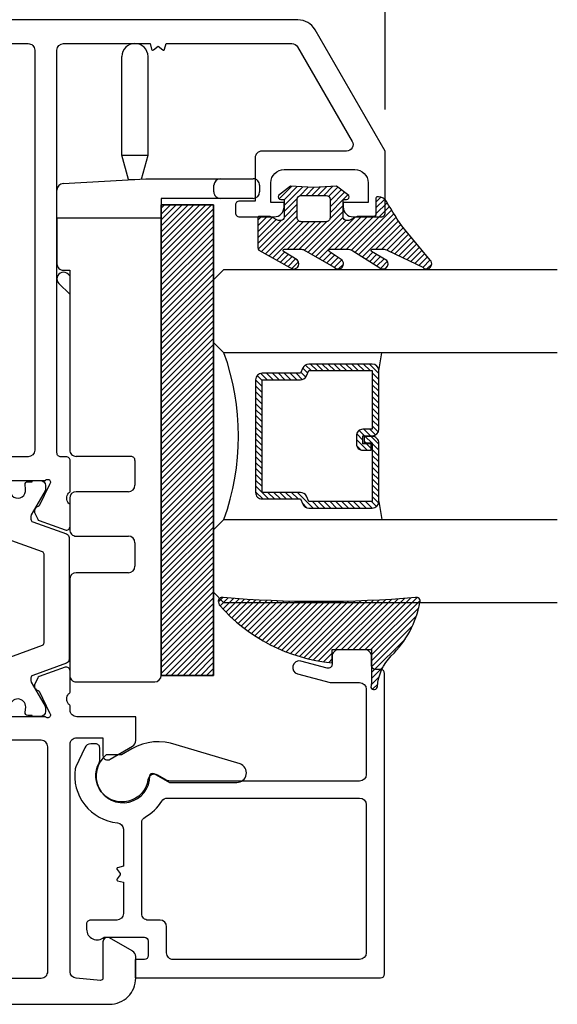
# Model space of a CAD drawing. Units: inches. Extents: x 0 to 260, y 0 to 43.
# Drawn here: x 217 to 219, y 3 to 6 of the extents above; entities that cross this region are included whole.
import ezdxf

# ---------------------------------------------------------------- set-up
doc = ezdxf.new("R2010")
doc.units = ezdxf.units.IN
doc.header["$MEASUREMENT"] = 0
for name, color, linetype in [('Arcadia-Dim', 4, 'Continuous'), ('Arcadia-Profile', 5, 'Continuous'), ('Arcadia-Shade', 8, 'Continuous')]:
    doc.layers.add(name, color=color, linetype=linetype)
doc.styles.get("Standard").update_dxf_attribs({"font": 'ARIALN.TTF'})
doc.dimstyles.get("Standard").update_dxf_attribs({"dimtxt": 0.09375, "dimasz": 0.09375, "dimexe": 0.18, "dimexo": 0.0625, "dimgap": 0.09, "dimtad": 0, "dimtih": 1, "dimtoh": 1, "dimdec": 4, "dimzin": 0, "dimdsep": 46, "dimlunit": 4, "dimtxsty": 'Standard', "dimcen": 0.09, "dimadec": 0, "dimazin": 0, "dimtfac": 1, "dimtdec": 4, "dimtofl": 0, "dimtmove": 0, "dimatfit": 3, "dimfxl": 1, "dimtolj": 1, "dimtzin": 0, "dimarcsym": 0})

# ---------------------------------------------------------------- blocks, each defined once
blk = doc.blocks.new('ADA_Glass Plastic Base')
at = {"layer": 'Arcadia-Profile'}
for p, q in [((0.4254133460204345, 0.3738402672713779), (0.4450133460204313, 0.3738402672697916)), ((0.4058133460188458, 0.2562402672697921), (0.4058133460188458, 0.3542402672713774)), ((0.4646133460188652, 0.3542402672697911), (0.4646133460188652, 0.2562402672697921)), ((0.4058133460188458, 0.0326683682228026), (0.4058133460188458, 0.2562402672699022)), ((0.4450133460188681, 0.2366402672697827), (0.4254133460188713, 0.2366402672697827)), ((0.4646133460188652, 0.2562402672699022), (0.4646133460188652, 0.0788407520664816)), ((0.4646133460188652, 0.0788407520664727), (0.523413346018856, 0.0788407520664727)), ((1.89541334601887, 0.0788482216004418), (0.4842133460188621, 0.0788482216004418)), ((1.89541334601887, 0.0788482216004418), (0.523413346018856, 0.0788407520662773)), ((0.523413346018856, -0.2337606299962136), (0.523413346018856, 0.0788407520662773)), ((1.915013346018866, -0.1759592479337186), (1.915013346018866, 0.0592482216004413)), ((0.3345315995288729, 0.0392015417879783), (0.0391997953552164, 0.0391999999994646)), ((0.3345320088183996, -0.0391984582109526), (0.3345315995288729, 0.0392015417879783)), ((0.4065425865543375, 0.0199066588942358), (0.3345315995288729, 0.0392015417879783)), ((0.4058133460188458, 0.0326683682228026), (0.4058372825229526, 0.0322494794024149)), ((0.4199817560152043, -0.2152788058940924), (0.4058372825229526, 0.0322494794024149)), ((0.407680102322388, -0.0195980763391486), (0.4076799999999993, 1.9236608484e-06)), ((1.250422133605894, 9.3673031877e-05), (1.324902133608047, 9.3673031877e-05)), ((1.497382133608055, 9.36730318859e-05), (1.567942133608055, 9.36730318859e-05)), ((0.407680102322388, -0.0195980763391486), (0.3345320088183996, -0.0391984582109561)), ((1.238662133605913, -0.0116663269681219), (1.238662133605913, -0.1759592479337222)), ((1.344502133608044, -0.0195063269681235), (1.344502133608044, -0.1759592479337222)), ((1.477782133608059, -0.1759592479337186), (1.477782133608059, -0.0195063269681146)), ((1.587542133608053, -0.0195063269681146), (1.587542133608053, -0.1759592479337186)), ((0.3345320088183996, -0.0391984582109561), (0.0392002046447715, -0.0391999999994646)), ((0.6802133460188601, -0.195559247933728), (1.219062133605915, -0.1955592479337227)), ((0.6802133460188601, -0.2141606299962149), (0.6802133460188601, -0.195559247933728)), ((0.6919722511781004, -0.2003010413466555), (0.696714044591431, -0.195559247933339)), ((0.7521512162364559, -0.195559247933339), (0.7196908370006271, -0.2280196271691679)), ((1.364102133608042, -0.1955592479337227), (1.458182133608061, -0.1955592479337174)), ((1.60714213360805, -0.1955592479337174), (1.89541334601887, -0.1955592479337174)), ((0.523413346018856, -0.2337606299958583), (0.4395498341696964, -0.2337606299958583)), ((0.523413346018856, -0.2337606299962136), (0.6606133460188631, -0.2337606299962136))]:
    blk.add_line(p, q, dxfattribs=at)
blk.add_lwpolyline([(0.4842133460188621, 0.0788482216004418), (0.4842133460188621, 0.2356482215981153), (1.89541334601887, 0.2356482215981153), (1.89541334601887, 0.0788482216004418)], close=True, dxfattribs=at)
for centre, radius, start, end in [((0.4254133460188713, 0.3542402672713774), 0.0196, 89.99999999534754, 180), ((0.4450133460188681, 0.3542402672697911), 0.0196, 0, 89.99999999534754), ((0.4254133460188713, 0.2562402672697921), 0.0196000000000058, 180, 270), ((0.4450133460188681, 0.2562402672697921), 0.0196000000000058, 270, 0), ((1.89541334601887, 0.0592482216004413), 0.0195999999999999, 0, 90), ((0.0391999999999939, 0), 0.0392, 90.00029911429672, 270.0002991142967), ((1.250422133605894, -0.0116663269681219), 0.0117599999999998, 89.99999999995765, 180), ((1.324902133608047, -0.0195063269681235), 0.0195999999999999, 0, 90), ((1.497382133608055, -0.0195063269681146), 0.0195999999999999, 90, 180), ((1.567942133608055, -0.0195063269681146), 0.0196, 0, 90), ((1.219062133605915, -0.1759592479337222), 0.0195999999999999, 270, 0), ((1.364102133608042, -0.1759592479337222), 0.0195999999999999, 180, 270), ((1.458182133608061, -0.1759592479337186), 0.0195999999999999, 270, 0), ((1.60714213360805, -0.1759592479337186), 0.0195999999999999, 180, 270), ((1.89541334601887, -0.1759592479337186), 0.0195999999999999, 270, 0), ((0.7058315440893637, -0.2141603342579135), 0.0196000000000001, 135.0000000000165, 315.0000000000166), ((0.4395498341696964, -0.2141606299958578), 0.0195999999999979, 183.2704879339646, 270), ((0.6606133460188631, -0.2141606299962149), 0.0196, 270, 0)]:
    blk.add_arc(centre, radius, start, end, dxfattribs=at)
blk = doc.blocks.new('*D119')
at = {"layer": 'Arcadia-Dim', "color": 0, "lineweight": -2}
for p, q in [((214.0687788693139, 6.841240032641422), (214.0687788693139, 8.528228894538058)), ((218.2368010066786, 5.631137178744552), (218.2368010066786, 8.528228894538058)), ((214.2562788693139, 8.16822889453806), (215.7746088241921, 8.16822889453806)), ((218.0493010066786, 8.16822889453806), (216.534037541791, 8.16822889453806))]:
    blk.add_line(p, q, dxfattribs=at)
at = {"layer": 'Arcadia-Dim', "color": 0}
for points in [[(214.2562788693139, 8.19947889453806), (214.2562788693139, 8.13697889453806), (214.0687788693139, 8.16822889453806)], [(218.0493010066786, 8.19947889453806), (218.0493010066786, 8.13697889453806), (218.2368010066786, 8.16822889453806)]]:
    blk.add_solid(points, dxfattribs=at)
at = {"layer": 'Defpoints', "color": 0}
for p in [(214.0687788693139, 8.16822889453806), (214.0687788693139, 6.716240032641422), (218.2368010066786, 5.506137178744552)]:
    blk.add_point(p, dxfattribs=at)
at = {"layer": 'Arcadia-Dim', "color": 0, "lineweight": -3, "insert": (216.1543231829915, 8.16822889453806), "char_height": 0.1875, "attachment_point": 5}
blk.add_mtext('\\A1;4{\\H1.000000x;\\S3/16;}"', dxfattribs=at)
blk = doc.blocks.new('*U6')
at = {"layer": 'Arcadia-Shade', "lineweight": -3}
h = blk.add_hatch(dxfattribs=at)
h.set_pattern_fill('ANSI31', color=256, scale=0.1, style=0)
h.set_pattern_definition([(45, (-12.49009116438055, -10.79353366436353), (-0.0088388347648318, 0.0088388347648318), [])])
edge = h.paths.add_edge_path()
edge.add_line((0.4990116755820751, 0.4285564927512802), (0.5229934129158452, 0.4285564927512838))
edge.add_arc((0.5229934129158464, 0.4482414927513224), 0.0196850000000387, 269.9999999999964, 359.9999999999984)
edge.add_line((0.5426784129158851, 0.4482414927513219), (0.5426784129158851, 0.4732180318310384))
edge.add_line((0.5426784129158851, 0.4732180318310384), (0.5229934129158452, 0.4732180318310384))
edge.add_line((0.5229934129158452, 0.4732180318310384), (0.5229934129158452, 0.4482414927513219))
edge.add_line((0.5229934129158452, 0.4482414927513219), (0.4990116755820751, 0.4482414927513219))
edge.add_line((0.4990116755820751, 0.4482414927513219), (0.4990116755820751, 0.4763228331426533))
edge.add_arc((0.47932667558206, 0.476322833142687), 0.0196850000000151, 359.9999999999018, 449.9999999999017)
edge.add_line((0.4793266755820938, 0.4960078331427021), (0.3036411249999347, 0.4960078331426985))
edge.add_arc((0.3036411249999347, 0.4763228331426604), 0.0196850000000382, 90, 180)
edge.add_line((0.2839561249998965, 0.4763228331426604), (0.2839561249998965, 0.2858323436881278))
edge.add_arc((0.3036411249999145, 0.2858323436881261), 0.019685000000018, 179.999999999995, 245.4529343159603)
edge.add_line((0.2954631769583571, 0.2679264678137017), (0.3114070047096007, 0.2606446238063391))
edge.add_line((0.3114070047096007, 0.2606446238063391), (0.3114070047096007, 0.1457257251104203))
edge.add_arc((0.3310920047095802, 0.145725725110422), 0.0196849999999795, 180.0000000000052, 270.0000000000052)
edge.add_line((0.331092004709582, 0.1260407251104425), (0.668905995290265, 0.126040725110439))
edge.add_arc((0.668905995290266, 0.1457257251104211), 0.0196849999999822, 269.9999999999974, 359.9999999999974)
edge.add_line((0.6885909952902481, 0.1457257251104203), (0.6885909952902481, 0.2606446238063391))
edge.add_line((0.6885909952902481, 0.2606446238063391), (0.7045348230414366, 0.2679264678137088))
edge.add_arc((0.6963568749998893, 0.2858323436881248), 0.0196850000000061, 294.547065684023, 359.9999999999882)
edge.add_line((0.7160418749998954, 0.2858323436881207), (0.7160418749998936, 0.4763228331426604))
edge.add_arc((0.696356874999912, 0.47632283314266), 0.0196849999999816, 9.694e-13, 89.99999999999903)
edge.add_line((0.6963568749999123, 0.4960078331426417), (0.5206721869999261, 0.4960078331426985))
edge.add_arc((0.5206721869999243, 0.4763228331426586), 0.0196850000000399, 89.99999999999484, 179.9999999999948)
edge.add_line((0.5009871869998844, 0.4763228331426604), (0.5009871869998844, 0.4521573060815705))
edge.add_line((0.5009871869998844, 0.4521573060815705), (0.5206721869999261, 0.4521573060815705))
edge.add_line((0.5206721869999261, 0.4521573060815705), (0.5206721869999261, 0.4763228331426604))
edge.add_line((0.5206721869999261, 0.4763228331426604), (0.6963568749999123, 0.4763228331426604))
edge.add_line((0.6963568749999123, 0.4763228331426604), (0.6963568749999123, 0.2858323436881207))
edge.add_line((0.6963568749999123, 0.2858323436881207), (0.6804130472487256, 0.2785504996807049))
edge.add_arc((0.6885909952902385, 0.260644623806309), 0.0196849999999735, 114.5470656839565, 179.9999999999124)
edge.add_line((0.668905995290265, 0.2606446238063391), (0.668905995290265, 0.1457257251104203))
edge.add_line((0.668905995290265, 0.1457257251104203), (0.331092004709582, 0.1457257251104203))
edge.add_line((0.331092004709582, 0.1457257251104203), (0.331092004709582, 0.2606446238063391))
edge.add_arc((0.311407004709616, 0.2606446238063067), 0.019684999999966, 9.43583e-11, 65.45293431605755)
edge.add_line((0.3195849527511214, 0.2785504996806978), (0.3036411249999347, 0.2858323436881207))
edge.add_line((0.3036411249999347, 0.2858323436881207), (0.3036411249999347, 0.4763228331426604))
edge.add_line((0.3036411249999347, 0.4763228331426604), (0.4793266755820938, 0.4763228331426604))
edge.add_line((0.4793266755820938, 0.4763228331426604), (0.4793266755820938, 0.4482414927513219))
edge.add_arc((0.4990116755821053, 0.4482414927512917), 0.0196850000000115, 179.9999999999121, 269.9999999999121)
at = {"layer": 'Arcadia-Profile'}
for p, q in [((0, 0.03125), (2.5e-15, 1.031249999999999)), ((0.2500000000000007, 1.031249999999999), (0.25, 0.03125)), ((0.75, 0.03125), (0.7500000000000007, 1.031249999999999)), ((1, 1.031249999999999), (1, 0.03125)), ((0.3036416249999334, 0.4960078331427021), (0.2499999999999218, 0.5053829846366896)), ((0.6963568749999123, 0.4960078331427021), (0.7499984999999257, 0.5053829846366896)), ((0.7080088700575029, 0.2699663348586228), (0.7122228838293801, 0.2741803486304981)), ((0.03125, 0), (0, 0.03125)), ((0.03125, 0), (0, 0.03125)), ((0.03125, 0), (0, 0.03125)), ((0.03125, 0), (0, 0.03125)), ((0.03125, 0), (0, 0.03125)), ((0.25, 0.03125), (0.21875, 0)), ((0.25, 0.03125), (0.21875, 0)), ((0.78125, 0), (0.75, 0.03125)), ((1, 0.03125), (0.96875, 0)), ((0.21875, 0), (0.03125, 0)), ((0.21875, 0), (0.03125, 0)), ((0.96875, 0), (0.78125, 0))]:
    blk.add_line(p, q, dxfattribs=at)
blk.add_lwpolyline([(0.4990116755820751, 0.4285564927512802), (0.5229934129158452, 0.4285564927512838, 0.4142135623731049), (0.5426784129158851, 0.4482414927513219), (0.5426784129158851, 0.4732180318310384), (0.5229934129158452, 0.4732180318310384), (0.5229934129158452, 0.4482414927513219), (0.4990116755820751, 0.4482414927513219), (0.4990116755820751, 0.4763228331426533, 0.4142135623730951), (0.4793266755820938, 0.4960078331427021), (0.3036411249999347, 0.4960078331426985, 0.4142135623730951), (0.2839561249998965, 0.4763228331426604), (0.2839561249998965, 0.2858323436881278, 0.2936188569408289), (0.2954631769583571, 0.2679264678137017), (0.3114070047096007, 0.2606446238063391), (0.3114070047096007, 0.1457257251104203, 0.4142135623730951), (0.331092004709582, 0.1260407251104425), (0.668905995290265, 0.126040725110439, 0.4142135623730951), (0.6885909952902481, 0.1457257251104203), (0.6885909952902481, 0.2606446238063391), (0.7045348230414366, 0.2679264678137088, 0.2936188569408282), (0.7160418749998954, 0.2858323436881207), (0.7160418749998936, 0.4763228331426604, 0.4142135623730852), (0.6963568749999123, 0.4960078331426417), (0.5206721869999261, 0.4960078331426985, 0.4142135623730951), (0.5009871869998844, 0.4763228331426604), (0.5009871869998844, 0.4521573060815705), (0.5206721869999261, 0.4521573060815705), (0.5206721869999261, 0.4763228331426604), (0.6963568749999123, 0.4763228331426604), (0.6963568749999123, 0.2858323436881207), (0.6804130472487256, 0.2785504996807049, 0.2936188569407848), (0.668905995290265, 0.2606446238063391), (0.668905995290265, 0.1457257251104203), (0.331092004709582, 0.1457257251104203), (0.331092004709582, 0.2606446238063391, 0.2936188569408189), (0.3195849527511214, 0.2785504996806978), (0.3036411249999347, 0.2858323436881207), (0.3036411249999347, 0.4763228331426604), (0.4793266755820938, 0.4763228331426604), (0.4793266755820938, 0.4482414927513219, 0.4142135623730946)], format="xyb", close=True, dxfattribs=at)
blk.add_arc((0.4999992499998971, -0.6625220109668888), 0.7374409998105559, 70.18348207574029, 109.8165179242613, dxfattribs=at)
blk = doc.blocks.new('bk1')
at = {"layer": 'Arcadia-Shade'}
h = blk.add_hatch(dxfattribs=at)
h.set_pattern_fill('ANSI31', color=256, scale=0.1, style=0)
h.set_pattern_definition([(45, (-3.084229204959328, -17.73838797465977), (-0.0088388347648318, 0.0088388347648318), [])])
edge = h.paths.add_edge_path()
edge.add_arc((0.0452890589614315, -0.0078760401161318), 0.0078760401277648, 36.792570354764905, 90.003114077286, ccw=False)
edge.add_line((0.0515962631004072, -0.0031589240434187), (0.1039064620445629, -0.0963413296449289))
edge.add_arc((0.0926396672714092, -0.1073521153283486), 0.0157536683292039, -135.6576200870374, 44.34159839586499, ccw=False)
edge.add_line((0.0813730226869325, -0.1183630546903487), (0.0557527741927402, -0.0765470468594458))
edge.add_arc((0.0531718975801321, -0.0795218110738433), 0.0039382922975279, 49.05540922337399, 180.0038949324415)
edge.add_line((0.049233605291704, -0.0795220787965718), (0.049233605291704, -0.1310576452690384))
edge.add_arc((0.068931202286549, -0.1310557386121737), 0.0196975970871238, 180.0055460263002, 218.0301004030916)
edge.add_line((0.0534156570637947, -0.143190943078821), (0.1030597150600556, -0.2294434265729706))
edge.add_arc((0.0926398368873633, -0.2412587520402622), 0.0157535956858039, -131.4098311442399, 48.59108558456529, ccw=False)
edge.add_line((0.0822197696715534, -0.2530739107886575), (0.0555799990758601, -0.2136397913031942))
edge.add_arc((0.0531720798916313, -0.2167564413347945), 0.0039384746053835, 52.31037899084509, 180.0030159024869)
edge.add_line((0.049233605291704, -0.2167566486459691), (0.049233605291704, -0.2722843647491118))
edge.add_arc((0.0689290925350064, -0.2722830296099544), 0.0196954872885563, 180.0038840287482, 220.9011710102471)
edge.add_line((0.0540424537009017, -0.2851787732394086), (0.1027219778717949, -0.3631915514625916))
edge.add_arc((0.0925752540170834, -0.3752427417068879), 0.0157539579562723, -129.4858521108855, 49.90367392772549, ccw=False)
edge.add_line((0.0825575064658892, -0.3874013569770795), (0.0559114265149106, -0.3412308231528414))
edge.add_arc((0.0531718965218949, -0.3440601540461553), 0.0039382912394201, 45.92384542960382, 180.0039224947124)
edge.add_line((0.049233605291704, -0.3440604236633362), (0.049233605291704, -0.378691103377264))
edge.add_arc((0.0689302473064993, -0.3786896428270099), 0.0196966420689469, 180.0042486107584, 220.5435320741798)
edge.add_line((0.0539625265362815, -0.3914929644170115), (0.1033604936835104, -0.4945079082605162))
edge.add_arc((0.0925563687075959, -0.505973093304524), 0.0157537165325684, -133.30127593981888, 46.70031457998198, ccw=False)
edge.add_line((0.0817519254645163, -0.5174379784236863), (-0.0109974913762585, -0.4395492975779689))
edge.add_arc((-0.5355349499666301, -1.162460718455337), 0.8931631810029912, 54.03572818524919, 60.38505166391951)
edge.add_arc((-0.0807317796715762, -0.3618953283146459), 0.0275715756076522, 180.0030420730256, 240.8503998616742, ccw=False)
edge.add_line((-0.1083033552403663, -0.3618967922051297), (-0.1083033552403663, -0.3583965249524681))
edge.add_arc((-0.1043654420008162, -0.3583960744365493), 0.0039379132653206, 89.99343936071699, 180.0065549084174, ccw=False)
edge.add_line((-0.1043649910910176, -0.3544581611970443), (-0.0571040230533413, -0.3544581611970443))
edge.add_arc((-0.0571038730313012, -0.346581283206525), 0.007876877991948, 269.9989087516982, 359.9989082874732)
edge.add_line((-0.0492269950407831, -0.3465814332923855), (-0.0492269950407831, -0.3008363764727164))
edge.add_arc((-0.0295339930106708, -0.3008364469033716), 0.0196930020302382, 149.0375371201889, 179.9997950856205, ccw=False)
edge.add_line((-0.0464208316978443, -0.2907048622239472), (-0.0388148346044659, -0.278028300174924))
edge.add_arc((-0.0472543914485997, -0.2729638691948757), 0.0098424885510239, 329.0327648858694, 360.00771869751)
edge.add_line((-0.0374119029868894, -0.2729625432474449), (-0.0374119029868894, -0.2658436208978401))
edge.add_arc((-0.0472573620403976, -0.2658430199180655), 0.0098454590718505, 359.9965025902373, 450.0034974097626)
edge.add_line((-0.0472579630201722, -0.2559975608645573), (-0.06104238720269, -0.2559975608645573))
edge.add_line((-0.06104238720269, -0.2559975608645573), (-0.1004266273355938, -0.2559975608645573))
edge.add_line((-0.1004266273355938, -0.2559975608645573), (-0.1004266273355938, -0.2658436208978401))
edge.add_arc((-0.1083033362540903, -0.2658434829615477), 0.0078767089197042, 240.0022864525533, 359.9989966409224, ccw=False)
edge.add_line((-0.1122414184939657, -0.2726650701432618), (-0.1398108674686114, -0.2362838062472292))
edge.add_line((-0.1398108674686114, -0.2362838062472292), (-0.1358725033193764, -0.1671768925108381))
edge.add_line((-0.1358725033193764, -0.1671768925108381), (-0.1398108674686114, -0.0980699787743333))
edge.add_line((-0.1398108674686114, -0.0980699787743333), (-0.1122414184939657, -0.0616881138748795))
edge.add_arc((-0.1083029459858285, -0.0685090251096459), 0.0078763186686367, -0.0039165890725030295, 120.00263063095511, ccw=False)
edge.add_line((-0.1004266273355938, -0.0685095635141124), (-0.1004266273355938, -0.0787684802660351))
edge.add_line((-0.1004266273355938, -0.0787684802660351), (-0.0472579630201722, -0.0787684802660351))
edge.add_arc((-0.0472578127968404, -0.0689225704560841), 0.0098459098110971, 269.999125813352, 360.000874186648)
edge.add_line((-0.0374119029868894, -0.0689224202327523), (-0.0374119029868894, -0.0618034974893362))
edge.add_arc((-0.0472522065243014, -0.0618015664399584), 0.0098403037268855, 359.988756345011, 390.9707600716095)
edge.add_line((-0.0388148346044659, -0.0567377405618572), (-0.0464208316978443, -0.0440614790146583))
edge.add_arc((-0.02953152905453, -0.0339292118840693), 0.019695466000658, 180.0021913423099, 210.9604775973385, ccw=False)
edge.add_line((-0.0492269950407831, -0.0339299651595866), (-0.0492269950407831, -0.0039383637554238))
edge.add_arc((-0.0452890818012899, -0.0039379132394481), 0.0039379132652637, 89.99343936154412, 180.0065549092445, ccw=False)
edge.add_line((-0.0452886308915481, 0), (0.0452886308915481, 0))
edge = h.paths.add_edge_path(flags=16)
edge.add_arc((-0.1004260261672944, -0.2047973273822521), 0.0118159933645806, 180.0043703834808, 269.9970849335064)
edge.add_line((-0.1004266273355938, -0.2166133207315397), (-0.0452886308915481, -0.2166133207315397))
edge.add_arc((-0.045288180365983, -0.2047986795970073), 0.0118146411431223, 269.9978151504445, 360.0021867592928)
edge.add_line((-0.0334735392314656, -0.204798228677646), (-0.0334735392314656, -0.1299681125608458))
edge.add_arc((-0.0452880299103599, -0.1299672110970531), 0.0118144907132858, 359.9956282439919, 450.0029145298348)
edge.add_line((-0.0452886308915481, -0.1181527203990527), (-0.1004266273355938, -0.1181527203990527))
edge.add_arc((-0.1004261766661959, -0.1299685632303574), 0.0118158428398993, 90.00218532480584, 179.9978146746428)
edge.add_line((-0.1122420194975007, -0.1299681125608458), (-0.1122420194975007, -0.204798228677646))
at = {"layer": 'Arcadia-Profile'}
for points in [[(0.0452886308915481, 0, -0.23643856), (0.0515962631004072, -0.0031589240434187), (0.1039064620445629, -0.0963413296449289, -0.99999318), (0.0813730226869325, -0.1183630546903487), (0.0557527741927402, -0.0765470468594458, 0.6429038900000001), (0.049233605291704, -0.0795220787965718), (0.049233605291704, -0.1310576452690384, 0.16745275), (0.0534156570637947, -0.143190943078821), (0.1030597150600556, -0.2294434265729706, -1.000008), (0.0822197696715534, -0.2530739107886575), (0.0555799990758601, -0.2136397913031942, 0.62300613), (0.049233605291704, -0.2167566486459691), (0.049233605291704, -0.2722843647491118, 0.18036667), (0.0540424537009017, -0.2851787732394086), (0.1027219778717949, -0.3631915514625916, -0.99468675), (0.0825575064658892, -0.3874013569770795), (0.0559114265149106, -0.3412308231528414, 0.66238815), (0.049233605291704, -0.3440604236633362), (0.049233605291704, -0.378691103377264, 0.17875422), (0.0539625265362815, -0.3914929644170115), (0.1033604936835104, -0.4945079082605162, -1.00001388), (0.0817519254645163, -0.5174379784236863), (-0.0109974913762585, -0.4395492975779689, 0.02771124), (-0.0941616628310271, -0.3859749881920606, -0.27191589), (-0.1083033552403663, -0.3618967922051297), (-0.1083033552403663, -0.3583965249524681, -0.41428061), (-0.1043649910910176, -0.3544581611970443), (-0.0571040230533413, -0.3544581611970443, 0.41421356), (-0.0492269950407831, -0.3465814332923855), (-0.0492269950407831, -0.3008363764727164, -0.1359263), (-0.0464208316978443, -0.2907048622239472), (-0.0388148346044659, -0.278028300174924, 0.13598272), (-0.0374119029868894, -0.2729625432474449), (-0.0374119029868894, -0.2658436208978401, 0.41424932), (-0.0472579630201722, -0.2559975608645573), (-0.06104238720269, -0.2559975608645573), (-0.1004266273355938, -0.2559975608645573), (-0.1004266273355938, -0.2658436208978401, -0.5773311300000001), (-0.1122414184939657, -0.2726650701432618), (-0.1398108674686114, -0.2362838062472292), (-0.1358725033193764, -0.1671768925108381), (-0.1398108674686114, -0.0980699787743333), (-0.1122414184939657, -0.0616881138748795, -0.57738836), (-0.1004266273355938, -0.0685095635141124), (-0.1004266273355938, -0.0787684802660351), (-0.0472579630201722, -0.0787684802660351, 0.4142225), (-0.0374119029868894, -0.0689224202327523), (-0.0374119029868894, -0.0618034974893362, 0.13601405), (-0.0388148346044659, -0.0567377405618572), (-0.0464208316978443, -0.0440614790146583, -0.13590865), (-0.0492269950407831, -0.0339299651595866), (-0.0492269950407831, -0.0039383637554238, -0.41428061), (-0.0452886308915481, 0), (0.0452886308915481, 0)], [(-0.1122420194975007, -0.204798228677646, 0.41417632), (-0.1004266273355938, -0.2166133207315397), (-0.0452886308915481, -0.2166133207315397, 0.4142359100000001), (-0.0334735392314656, -0.204798228677646), (-0.0334735392314656, -0.1299681125608458, 0.4142508100000001), (-0.0452886308915481, -0.1181527203990527), (-0.1004266273355938, -0.1181527203990527, 0.4141912200000001), (-0.1122420194975007, -0.1299681125608458), (-0.1122420194975007, -0.204798228677646)]]:
    blk.add_lwpolyline(points, format="xyb", dxfattribs=at)
blk = doc.blocks.new('bk2')
at = {"layer": 'Arcadia-Shade'}
h = blk.add_hatch(dxfattribs=at)
h.set_pattern_fill('ANSI31', color=256, scale=0.1, style=0)
h.set_pattern_definition([(45, (-0.4911508890952068, 0.1086505611763011), (-0.0088388347648318, 0.0088388347648318), [])])
edge = h.paths.add_edge_path()
edge.add_line((0.0787381473643336, -0.0590535918228312), (0.0984230784885085, -0.0590535918228312))
edge.add_line((0.0984230784885085, -0.0590535918228312), (0.1139243196903408, -0.0572754389717289))
edge.add_arc((0.1100096264547512, -0.0667786121613708), 0.0102778949109776, -86.33271532711382, 67.61150431710661, ccw=False)
edge.add_arc((0.1211234149503093, -0.2229346386083476), 0.1462733949634363, 94.09929891832716, 134.4846178150608)
edge.add_arc((-0.1958174005382334, 0.0895816501652407), 0.2988589573299815, 280.4899764824865, 315.8520788058135, ccw=False)
edge.add_arc((-0.1454516002945376, -0.1938965966195183), 0.011145908021749, 162.9350978033883, 291.2820438606224, ccw=False)
edge.add_arc((-3.591210818203888, 0.0973501152612371), 3.447153872391924, 355.2079146260878, 364.7921451387287)
edge.add_arc((-0.1455701202174578, 0.389237685990818), 0.0112383667704525, 74.547127360204, 200.3495045522187, ccw=False)
edge.add_line((-0.1425757060185332, 0.4000697851074478), (-0.1341886525663084, 0.3975058812449248))
edge.add_arc((-0.4699740680080435, 0.0115892085572851), 0.5115501182500864, 5.323903412290406, 48.973527531807974, ccw=False)
edge.add_line((0.0393692614735528, 0.0590538922102866), (0, 0.0590538922102866))
edge.add_line((0, 0.0590538922102866), (0, -0.0590538922102866))
edge.add_line((0, -0.0590538922102866), (0.0442904191577327, -0.0590538922102866))
edge.add_line((0.0442904191577327, -0.0590538922102866), (0.0787381473643336, -0.0590535918228312))
at = {"layer": 'Arcadia-Profile'}
blk.add_lwpolyline([(0.0787381473643336, -0.0590535918228312), (0.0984230784885085, -0.0590535918228312), (0.1139243196903408, -0.0572754389717289, -0.7950386100000494), (0.1106670262848866, -0.0770354610568376, 0.1780610400000013), (0.0186270503288597, -0.1185775530151005, -0.1555325143321136), (-0.1414060901411176, -0.2042824096944713), (-0.1414060901411176, -0.2042824096944713, -0.6269762799999632), (-0.1561067869378121, -0.1906257766571429, 0.0418434899999999), (-0.1561070873252673, 0.3853295903118265, -0.611615309999991), (-0.1425757060185332, 0.4000697851074478), (-0.1341886525663084, 0.3975058812449248, -0.1927942122098884), (0.0393692614735528, 0.0590538922102866), (0, 0.0590538922102866), (0, -0.0590538922102866), (0.0442904191577327, -0.0590538922102866)], format="xyb", close=True, dxfattribs=at)

msp = doc.modelspace()

# ---------------------------------------------------------------- hatches: boundary and pattern name
at = {"layer": 'Arcadia-Shade', "lineweight": -3}
h = msp.add_hatch(dxfattribs=at)
h.set_pattern_fill('ANSI31', color=256, scale=0.1, style=0)
h.set_pattern_definition([(45, (168.9682892163289, -3.787531450174981), (-0.0088388347648318, 0.0088388347648318), [])])
h.paths.add_polyline_path([(217.5649923956405, 3.93302471063464), (217.7218408480738, 3.93302471063464), (217.7218408480738, 5.34466078255491), (217.5649923956405, 5.34466078255491)])

# ---------------------------------------------------------------- linework, layer by layer
at = {"layer": 'Arcadia-Profile'}
for points in [[(217.0593119457948, 4.517799387043396), (217.2175183423355, 4.517799387043169, -1.027209489996297), (217.2307098767531, 4.507565570434962), (217.2301525115157, 4.505806564069985), (217.1988000257504, 4.441620216880096, -0.1636231676983978), (217.1928974808945, 4.438150685631626, 0.1565051858061835), (217.188006753697, 4.434646853782737, 0.1940090674481293), (217.1847064903576, 4.422006284445615), (217.1946092379989, 4.401249616316931, 0.1717945967018601), (217.1983592409526, 4.397565431342741), (217.2768859179667, 4.369121091210331, 0.4771650072360471), (217.2916501633627, 4.380046608616908), (217.2916900202432, 4.44223309368624, 0.287406350004361), (217.2870206191763, 4.449173120527802, -0.3573795300086622), (217.2872345514252, 4.480000916534891, 0.2853163714488705), (217.2916697011766, 4.487031762858578), (217.2916697011766, 4.576875235518059, 0.4142135623733092), (217.2798548744753, 4.588690062219598), (217.2641017722068, 4.588690062219598, -0.4142135623731507), (217.2522869455052, 4.60050488892125), (217.2522869455052, 5.809060971773305, -0.4142135623730951), (217.2719783233411, 5.828752349609203), (217.5314540433064, 5.828752349609203), (217.5360266163208, 5.811687274797691, 0.5360442504290517), (217.5416213928082, 5.809802962892376), (217.5555972200196, 5.820633224494372), (217.5695730472306, 5.809802962892604, 0.5360442504266681), (217.575167823718, 5.811687274797691), (217.5797403967323, 5.828752349609203), (217.9567685887413, 5.828752349609203, -0.2714982256806518), (217.9740823981171, 5.818908384871065), (218.137793878034, 5.535351784031604, -0.577350269270662), (218.1207406445953, 5.505814717274006), (217.8665621769311, 5.505814717274006, 0.4142136174010762), (217.8468707990631, 5.486123335706565), (217.8468708234806, 5.356159353702992), (217.7996111863016, 5.356159353703787, 0.4142135623793106), (217.7877963894819, 5.344344556884607), (217.7877963894819, 5.320714663342528, 0.414213562375759), (217.7996111863014, 5.308899866523006), (217.9039756989674, 5.308899866523915, 0.4142118218961154), (217.9335127658398, 5.338436757877389), (217.9335128477565, 5.35222196976133), (217.8941300920852, 5.35222196976133), (217.8941300920852, 5.411295864467547, -0.4142148914587391), (217.9335130266088, 5.450678620280541), (218.1461081074263, 5.450677655570757, -0.4150496380952461), (218.1856033041881, 5.411295114847575), (218.1856033861042, 5.352221969897982), (218.1107352482783, 5.35222196976133), (218.1107351663627, 5.338437108919379, 0.4142153028719735), (218.1402722332354, 5.308899866523915), (218.2249860598115, 5.308899866523915, 0.4142135623732061), (218.2368010066786, 5.320714813390964), (218.2368010066786, 5.505644327153731), (218.0263794594578, 5.870105138212693, 0.2679492800260363), (217.9752197398315, 5.899642204982342), (214.3182913644099, 5.899641010653112, 0.4142134667671944)], [(217.1112820778179, 4.490008782161794, 1.100041399999999), (217.1583109167374, 4.491253017708572), (217.1566116961525, 4.505151652963263, -0.45031481), (217.1644300222455, 4.513984153540832), (217.1781769362216, 4.513984153540832), (217.1781769362216, 4.517922929662745), (217.2018065896244, 4.517922929662745, -0.41421356), (217.2175597517548, 4.502169767138639), (217.2175597517548, 4.49010257849568, -0.13165422), (217.2165045132647, 4.486164212741982), (217.1752942090868, 4.414784873819144, 0.13166587), (217.174238951693, 4.41084618433922), (217.1742389446041, 4.401360763356592, 0.31576058), (217.179433994006, 4.393954711309334), (217.2806563686433, 4.357305248844568, -0.31576057), (217.2884489431401, 4.346196170576604), (217.2884489431401, 3.980758698027671, -0.31576057), (217.2806563686433, 3.969649620153631), (217.1794340010949, 3.933000141935735, 0.31576057), (217.174238951693, 3.925594089888477), (217.174238951693, 3.916108270352424, 0.13165251), (217.1752942090868, 3.912169994785244), (217.216504725144, 3.840791287561842, -0.13165249), (217.2175599829316, 3.836853011994662), (217.2175599829316, 3.824785735528166, -0.41421356), (217.201806880663, 3.809032633259562), (217.1781772796392, 3.809032416654417), (217.1781772796392, 3.812970782408115), (217.1644303652692, 3.812970782408115, -0.45031118), (217.1566120281491, 3.821803188467015), (217.1584797427343, 3.838030008968871, 0.9941088500000002), (217.111232754067, 3.839108960603766)], [(217.2136217073644, 4.296470398185874, 0.31576057), (217.2084266575687, 4.303876450233246), (217.1032660144531, 4.341951855553475, -0.31576057)], [(217.1032660144531, 3.985003013444725), (217.2084266575687, 4.023078418765066, 0.31576057), (217.2136217073644, 4.030484470812325), (217.2136217073644, 4.296470398185874)], [(215.6178238448305, 2.945934333296804), (217.4097665775771, 2.945933710309191, 0.4142333113067658), (217.4885321161867, 3.02470450521946), (217.4885277856586, 3.089263179762724, 0.2595410232372903), (217.4786927817551, 3.105697910345611), (217.4779832111464, 3.106107636476281), (217.4101844294942, 3.145251220673003, 0.5617101101462707), (217.3900805113666, 3.133002228933719), (217.3900805109922, 3.024563694051835, -0.4401968868356111), (217.38236936739, 3.017502160896583), (217.3096326677997, 3.02391156981298, -0.3886990152874537), (217.2916697562292, 3.043526940455194), (217.2916697562292, 3.726208246331452, -0.4142135623730951), (217.3113611340651, 3.74589962416735), (217.3900803609438, 3.74589962416735), (217.3900803609436, 3.692732866415781, 0.6139044863893292), (217.4120018018911, 3.681607588232509), (217.4786914975563, 3.720111014874419, 0.2680702533587212), (217.4885372481029, 3.737173305044166), (217.4885047468763, 3.808910195677299), (217.3113610776773, 3.808910207687631, -0.4147840584961839), (217.2916697385178, 3.828639933875933), (217.2916697385178, 3.839671647877253, 0.2855077576672071), (217.2872345514247, 3.846708330488922, -0.3573795300010598), (217.2870206191763, 3.877536126495442, 0.2874241500075853), (217.2916900202432, 3.884476228558241), (217.2916501635846, 3.94666229159884, 0.4771742640147994), (217.2768856037917, 3.957588042011366), (217.1983592409526, 3.929143815680845, 0.1717938978436043), (217.1946089726522, 3.925459074467198), (217.1847064903576, 3.904703037799095, 0.1940191420881453), (217.1880071785853, 3.892061821366269, 0.1564932745989893), (217.1928971687066, 3.888558629459794, -0.1636298424400391), (217.1988000257504, 3.885089030143717), (217.2301525115157, 3.820902683347298), (217.2307098767531, 3.819143676588851, -1.027224090001823), (217.2175183423355, 3.808909859980417), (217.059311457743, 3.808909859973482, -0.4142135624587864)]]:
    msp.add_lwpolyline(points, format="xyb", dxfattribs=at)
for points in [[(215.3933515389338, 5.537178221950853), (214.9798326043621, 5.537178221960402, -0.4142135623667352), (214.9601412265266, 5.556869599795959), (214.9601412265269, 5.67515960484286, 0.4142135623737277), (214.940449848691, 5.694850982678644), (214.9089438245267, 5.694850982678644, -0.414213562373628), (214.8892524466911, 5.714542360514201), (214.8892524466911, 5.809060898000552, -0.4142135435269012), (214.9089438232599, 5.828752275836109), (217.1656449368134, 5.828752421045351, -0.4142135812194164), (217.1853363159164, 5.809061043209567), (217.1853363159164, 4.608381440055495, -0.4142135623730951), (217.1656449380805, 4.588690062219598), (215.4327342945848, 4.588690062219598, -0.4142135623796215), (215.4130429167489, 4.608381440055723), (215.4130429167691, 5.517486844114728, 0.4142135623732284)], [(218.2232163363365, 3.025200630855351, 0.4142135623730951), (218.235031163038, 3.037015457556663), (218.235031163038, 3.938880562433723, 0.4142135623730951), (218.2232163363365, 3.950695389135262), (218.2074632340678, 3.950695389135262, -0.4142135623730951), (218.1956484073666, 3.9625102158368), (218.1956484073666, 3.990078144806716, 0.4142135623731951), (218.1759570295308, 4.0097695226425), (218.0971915181877, 4.0097695226425, 0.4142135623730951), (218.0775001403521, 3.990078144806716), (218.0775001403521, 3.965941306339345, -0.4931452478264453), (218.0626274180292, 3.95452905834179), (217.9841397438758, 3.975559719013062, 1), (217.9739467584709, 3.937518892355114), (218.071750072443, 3.91131263346358), (218.1602039272622, 3.91131263346358, -0.4142135623730285), (218.1798953050978, 3.891621255627796), (218.1798953050978, 3.635633343763288, -0.414213562373093), (218.1602039272622, 3.615941965927731), (217.5904919832473, 3.615941965927731, -0.1316524975873916), (217.5806462943294, 3.618580110322), (217.5545165813308, 3.633666107155818, 0.5271755502937812), (217.525211923852, 3.619629312610868, -1.200412434707039), (217.3789088842717, 3.670634162278133, 0.1300017316902132), (217.3804536361727, 3.676475026390448), (217.3804536361727, 3.715474180679166, 0.4142135623730951), (217.3686388094714, 3.727289007380704), (217.3535368660346, 3.727289007380704, 0.2914734195861009), (217.3356904169647, 3.715919565416925), (217.3088187552878, 3.658293100985815, 0.0716395828745646), (217.3071957131886, 3.65291892268101, 0.4296891143044414), (217.4335440573724, 3.490593492341417, -0.3858742132291218), (217.4513143251754, 3.470996051250608), (217.4513143251754, 3.360467577373242), (217.4342492503639, 3.355895004358444, 0.536044250428939), (217.4323649384588, 3.35030022787123), (217.4415127515786, 3.338495503274089, -0.3421143942534433), (217.4415127515786, 3.334153298045748), (217.4323649384588, 3.322348573448948, 0.5360442504299284), (217.4342492503639, 3.31675379696162), (217.4513143251754, 3.312181223947163), (217.4513143251754, 3.218176133645556, -0.4142135623730951), (217.4316229473395, 3.198484755809772), (217.3528574359967, 3.198484755809772, 0.4142135623730951), (217.3410426092951, 3.186669929108461), (217.3410426092951, 3.170916531154489, 0.6457563373864195), (217.3933885445933, 3.147287173436779), (217.5143267342499, 3.147287173436779, -0.4142135623730951), (217.5261415609512, 3.135472346735468), (217.5261415609512, 3.092151315496835, -0.4142135623730951), (217.5143267342499, 3.080336488795296), (217.4867588052797, 3.080336488795296), (217.4867588052797, 3.025200630855351)], [(217.2246981477274, 3.718338815079619, 0.414098155797131), (217.2050067729137, 3.738022435243465), (215.4327827422327, 3.738022569717259, 0.4142137758820179), (215.413091362757, 3.718331179167307), (215.4130916682226, 3.245242686463598, 0.4128370014755902), (215.4326904671202, 3.225551538973149), (215.6690092969648, 3.225551789792007, -0.4142138732379001), (215.7477748919063, 3.146786278449326), (215.7477748919063, 3.044390276133299, 0.414213533463948), (215.7674662677985, 3.024698898297629), (217.2050067678876, 3.024698756409179, 0.4142135920941838), (217.2246981477217, 3.044390134244849)], [(217.6098348872041, 3.724277373366135, 0.2216949999997407), (217.4771937661027, 3.712659460442978), (217.4452937340087, 3.694267713544377), (217.3997278856969, 3.694267713544377, 1.597327294800034), (217.5309512257541, 3.631964402756125, -0.5803311303812749), (217.5427675441493, 3.638855316140848), (217.5900253611015, 3.611563926634403), (217.7915806360455, 3.61156392634507, 0.8391603789304719), (217.8014304080156, 3.66744805693213)], [(218.1798953050978, 3.100027866630853, -0.4142135623730951), (218.1602039272622, 3.080336488795296), (217.6009687967269, 3.080336488795296, -0.4142135623730951), (217.581277418891, 3.100027866630853), (217.581277418891, 3.178793377973875, 0.4142135623730951), (217.5615860410555, 3.198484755809772), (217.5261415609512, 3.198484755809772, -0.4142135623730951), (217.5064501831153, 3.218176133645329), (217.5064501831153, 3.490740009751107, -0.2717108336261948), (217.5165360107874, 3.50792965102471, 0.12434436437815), (217.5670147868099, 3.555619110898987, -0.2565168909459422), (217.5836312780879, 3.564744383554511), (218.1602039272622, 3.564744383554511, -0.4142135623730925), (218.1798953050978, 3.545053005718955)]]:
    msp.add_lwpolyline(points, format="xyb", close=True, dxfattribs=at)
at = {"layer": 'Arcadia-Profile', "lineweight": -3}
msp.add_lwpolyline([(217.5649923956405, 3.93302471063464), (217.7218408480738, 3.93302471063464), (217.7218408480738, 5.34466078255491), (217.5649923956405, 5.34466078255491)], close=True, dxfattribs=at)

# ---------------------------------------------------------------- block references
at = {"xscale": -1, "rotation": 90}
for name, p in [('bk1', (217.8547443674903, 5.260659108510505)), ('bk2', (218.1365945151563, 4.010207880948371))]:
    msp.add_blockref(name, p, dxfattribs=at)
at = {"lineweight": -3, "rotation": 270}
msp.add_blockref('*U6', (217.7218408481333, 5.150859135157418), dxfattribs=at)
at = {"layer": 'Arcadia-Profile', "xscale": 1.000309007879987, "yscale": 1.000309007879987, "zscale": 1.000309007879987, "rotation": 270}
msp.add_blockref('ADA_Glass Plastic Base', (217.4861198093778, 5.828929071590437), dxfattribs=at)

# ---------------------------------------------------------------- dimensions: what is measured, and where the dimension line sits
at = {"layer": 'Arcadia-Dim', "lineweight": -3}
dim = msp.add_linear_dim(base=(214.0687788693139, 8.16822889453806), p1=(218.2368010066786, 5.506137178744552), p2=(214.0687788693139, 6.716240032641422), angle=180, dimstyle='Standard', override={"dimscale": 2}, dxfattribs=at)
dim.commit()
dim.dimension.update_dxf_attribs({"geometry": '*D119', "text_midpoint": (216.1543231829915, 8.16822889453806), "dimtype": 160})

doc.saveas('drawing.dxf')
